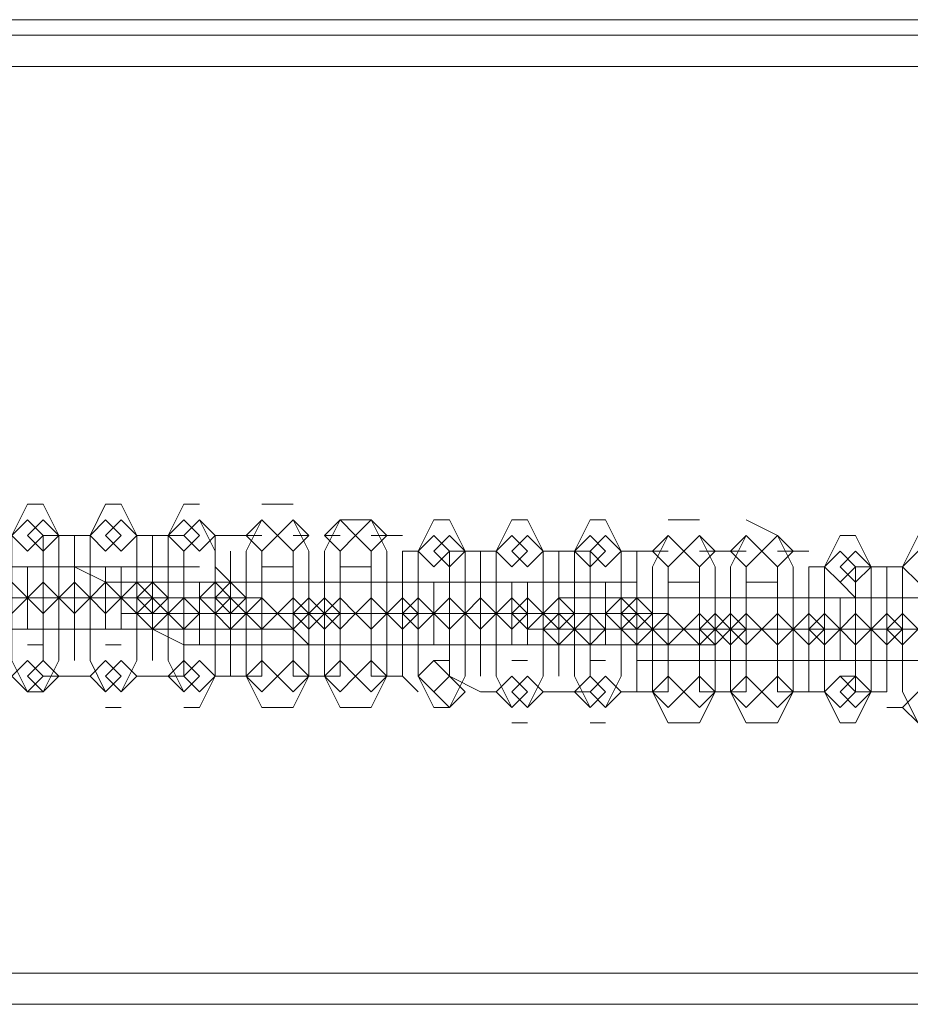
# Model space of a CAD drawing. Units: millimetres. Extents: x -4132 to 7206, y -8725 to 3299.
# Drawn here: x 1849 to 1939, y -4802 to -4702 of the extents above; entities that cross this region are included whole.
import ezdxf

# ---------------------------------------------------------------- set-up
doc = ezdxf.new("R2010")
doc.units = ezdxf.units.MM

# ---------------------------------------------------------------- blocks, each defined once
blk = doc.blocks.new('WMF0')
at = {"color": 253, "lineweight": 0}
for points in [[(1212.7435, -950.381), (1318.8253, -950.381)], [(1212.7435, -950.381), (1318.8253, -950.381)], [(1212.7435, -950.6025), (1212.7435, -954.8841), (1318.8253, -954.8841)], [(1212.7435, -950.6025), (1318.8253, -950.6025)], [(1318.8253, -954.8841), (1318.8253, -950.6025), (1318.8253, -954.8841), (1212.7435, -954.8841), (1212.7435, -950.6025)], [(1212.7435, -950.6025), (1318.8253, -950.6025)], [(1212.7435, -950.6025), (1318.8253, -950.6025)], [(1212.7435, -950.6025), (1318.8253, -950.6025)], [(1318.8253, -954.8841), (1212.7435, -954.8841)], [(1212.7435, -954.8841), (1318.8253, -954.8841)], [(1318.8253, -955.0318), (1212.7435, -955.0318)], [(1318.8253, -955.0318), (1212.7435, -955.0318)]]:
    blk.add_lwpolyline(points, dxfattribs=at)
for points in [[(1318.8253, -950.4548), (1212.7435, -950.4548), (1318.8253, -950.4548)], [(1318.8253, -955.0318), (1212.7435, -955.0318), (1318.8253, -955.0318)]]:
    blk.add_lwpolyline(points, close=True, dxfattribs=at)
at = {"color": 251, "lineweight": 0}
for points in [[(1280.2903, -952.6695), (1280.2165, -952.8171), (1280.2165, -953.1124), (1280.2165, -953.4077), (1280.2903, -953.5553)], [(1280.3642, -952.6695), (1280.2903, -952.6695)], [(1280.3642, -953.5553), (1280.438, -953.4077), (1280.438, -953.1124), (1280.438, -952.8171), (1280.3642, -952.6695)], [(1280.6594, -952.6695), (1280.5856, -952.8171), (1280.5856, -953.1124), (1280.5856, -953.4077), (1280.6594, -953.5553)], [(1280.7333, -952.6695), (1280.6594, -952.6695)], [(1280.7333, -953.5553), (1280.8071, -953.4077), (1280.8071, -953.1124), (1280.8071, -952.8171), (1280.7333, -952.6695)], [(1281.0286, -952.6695), (1280.9547, -952.8171), (1280.9547, -953.1124), (1280.9547, -953.4077), (1281.0286, -953.5553)], [(1281.1024, -952.6695), (1281.0286, -952.6695)], [(1281.5453, -952.6695), (1281.3977, -952.6695)], [(1281.1024, -953.6292), (1281.1762, -953.4815), (1281.1762, -953.1862), (1281.1762, -952.8909), (1281.1024, -952.7433)], [(1281.3977, -952.7433), (1281.3238, -952.8909), (1281.3238, -953.1862), (1281.3238, -953.4815), (1281.3977, -953.6292)], [(1281.5453, -953.6292), (1281.6191, -953.4815), (1281.6191, -953.1862), (1281.6191, -952.8909), (1281.5453, -952.7433)], [(1281.7668, -952.7433), (1281.693, -952.8909), (1281.693, -953.1862), (1281.693, -953.4815), (1281.7668, -953.6292)], [(1281.9144, -952.7433), (1281.7668, -952.7433)], [(1281.9144, -953.6292), (1281.9882, -953.4815), (1281.9882, -953.1862), (1281.9882, -952.8909), (1281.9144, -952.7433)], [(1282.2097, -952.7433), (1282.1359, -952.8909), (1282.1359, -953.1862), (1282.1359, -953.4815), (1282.2097, -953.6292)], [(1282.2835, -952.7433), (1282.2097, -952.7433)], [(1282.2835, -953.6292), (1282.3573, -953.4815), (1282.3573, -953.1862), (1282.3573, -952.8909), (1282.2835, -952.7433)], [(1282.5788, -952.7433), (1282.505, -952.8909), (1282.505, -953.1862), (1282.505, -953.4815), (1282.5788, -953.6292)], [(1282.6526, -952.7433), (1282.5788, -952.7433)], [(1282.6526, -953.6292), (1282.7265, -953.4815), (1282.7265, -953.1862), (1282.7265, -952.8909), (1282.6526, -952.7433)], [(1282.9479, -952.7433), (1282.8741, -952.8909), (1282.8741, -953.1862), (1282.8741, -953.4815), (1282.9479, -953.6292)], [(1283.0217, -952.7433), (1282.9479, -952.7433)], [(1283.0217, -953.6292), (1283.0956, -953.4815), (1283.0956, -953.1862), (1283.0956, -952.8909), (1283.0217, -952.7433)], [(1283.4647, -952.7433), (1283.317, -952.7433)], [(1283.8338, -952.8171), (1283.6861, -952.7433)], [(1280.3642, -952.8171), (1280.3642, -952.8909), (1280.3642, -953.1124), (1280.3642, -953.3339), (1280.3642, -953.4077)], [(1280.5118, -952.8171), (1280.3642, -952.8171)], [(1280.5118, -952.8171), (1280.5118, -952.8909), (1280.5118, -953.1124), (1280.5118, -953.3339), (1280.5118, -953.4077)], [(1280.5856, -952.8171), (1280.5118, -952.8171)], [(1280.5118, -953.4077), (1280.5118, -953.3339), (1280.5118, -953.1124), (1280.5118, -952.8909), (1280.5118, -952.8171)], [(1280.5856, -953.4077), (1280.5856, -953.3339), (1280.5856, -953.1124), (1280.5856, -952.8909), (1280.5856, -952.8171)], [(1280.8071, -952.8171), (1280.8071, -952.8909), (1280.8071, -953.1124), (1280.8071, -953.3339), (1280.8071, -953.4077)], [(1280.8809, -952.8171), (1280.8071, -952.8171)], [(1280.8809, -952.8171), (1280.8809, -952.8909), (1280.8809, -953.1124), (1280.8809, -953.3339), (1280.8809, -953.4077)], [(1281.0286, -952.8171), (1280.8809, -952.8171)], [(1280.8809, -953.4077), (1280.8809, -953.3339), (1280.8809, -953.1124), (1280.8809, -952.8909), (1280.8809, -952.8171)], [(1281.1762, -952.8171), (1281.1762, -952.8909), (1281.1762, -953.1124), (1281.1762, -953.3339), (1281.1762, -953.4077)], [(1281.25, -952.8171), (1281.1762, -952.8171)], [(1281.3977, -952.8171), (1281.25, -952.8171)], [(1281.6191, -952.8171), (1281.5453, -952.8171)], [(1281.7668, -952.8171), (1281.693, -952.8171)], [(1282.0621, -952.8171), (1281.9144, -952.8171)], [(1283.317, -952.8171), (1283.2432, -952.9648), (1283.2432, -953.2601), (1283.2432, -953.5553), (1283.317, -953.703)], [(1283.4647, -953.703), (1283.5385, -953.5553), (1283.5385, -953.2601), (1283.5385, -952.9648), (1283.4647, -952.8171)], [(1283.6861, -952.8171), (1283.6123, -952.9648), (1283.6123, -953.2601), (1283.6123, -953.5553), (1283.6861, -953.703)], [(1283.8338, -953.703), (1283.9076, -953.5553), (1283.9076, -953.2601), (1283.9076, -952.9648), (1283.8338, -952.8171)], [(1284.1291, -952.8171), (1284.0552, -952.9648), (1284.0552, -953.2601), (1284.0552, -953.5553), (1284.1291, -953.703)], [(1284.2029, -952.8171), (1284.1291, -952.8171)], [(1284.2029, -953.703), (1284.2767, -953.5553), (1284.2767, -953.2601), (1284.2767, -952.9648), (1284.2029, -952.8171)], [(1284.4982, -952.8171), (1284.4244, -952.9648), (1284.4244, -953.2601), (1284.4244, -953.5553), (1284.4982, -953.703)], [(1281.0286, -953.4815), (1281.0286, -953.4077), (1281.0286, -953.1862), (1281.0286, -952.9648), (1281.0286, -952.8909)], [(1281.25, -952.8909), (1281.25, -952.9648), (1281.25, -953.1862), (1281.25, -953.4077), (1281.25, -953.4815)], [(1281.25, -953.4815), (1281.25, -953.4077), (1281.25, -953.1862), (1281.25, -952.9648), (1281.25, -952.8909)], [(1281.3977, -953.4815), (1281.3977, -953.4077), (1281.3977, -953.1862), (1281.3977, -952.9648), (1281.3977, -952.8909)], [(1281.5453, -952.8909), (1281.5453, -952.9648), (1281.5453, -953.1862), (1281.5453, -953.4077), (1281.5453, -953.4815)], [(1281.6191, -952.8909), (1281.6191, -952.9648), (1281.6191, -953.1862), (1281.6191, -953.4077), (1281.6191, -953.4815)], [(1281.6191, -953.4815), (1281.6191, -953.4077), (1281.6191, -953.1862), (1281.6191, -952.9648), (1281.6191, -952.8909)], [(1281.7668, -953.4815), (1281.7668, -953.4077), (1281.7668, -953.1862), (1281.7668, -952.9648), (1281.7668, -952.8909)], [(1281.9144, -952.8909), (1281.9144, -952.9648), (1281.9144, -953.1862), (1281.9144, -953.4077), (1281.9144, -953.4815)], [(1282.0621, -953.4815), (1282.0621, -953.4077), (1282.0621, -953.1862), (1282.0621, -952.9648), (1282.0621, -952.8909)], [(1282.0621, -952.8909), (1282.0621, -952.9648), (1282.0621, -953.1862), (1282.0621, -953.4077), (1282.0621, -953.4815)], [(1282.1359, -952.8909), (1282.0621, -952.8909)], [(1282.1359, -953.4815), (1282.1359, -953.4077), (1282.1359, -953.1862), (1282.1359, -952.9648), (1282.1359, -952.8909)], [(1282.2835, -952.8909), (1282.2835, -952.9648), (1282.2835, -953.1862), (1282.2835, -953.4077), (1282.2835, -953.4815)], [(1282.4312, -952.8909), (1282.2835, -952.8909)], [(1282.4312, -952.8909), (1282.4312, -952.9648), (1282.4312, -953.1862), (1282.4312, -953.4077), (1282.4312, -953.4815)], [(1282.505, -952.8909), (1282.4312, -952.8909)], [(1282.4312, -953.4815), (1282.4312, -953.4077), (1282.4312, -953.1862), (1282.4312, -952.9648), (1282.4312, -952.8909)], [(1282.505, -953.4815), (1282.505, -953.4077), (1282.505, -953.1862), (1282.505, -952.9648), (1282.505, -952.8909)], [(1282.7265, -952.8909), (1282.7265, -952.9648), (1282.7265, -953.1862), (1282.7265, -953.4077), (1282.7265, -953.4815)], [(1282.8003, -952.8909), (1282.7265, -952.8909)], [(1282.8003, -952.8909), (1282.8003, -952.9648), (1282.8003, -953.1862), (1282.8003, -953.4077), (1282.8003, -953.4815)], [(1282.9479, -952.8909), (1282.8003, -952.8909)], [(1282.8003, -953.4815), (1282.8003, -953.4077), (1282.8003, -953.1862), (1282.8003, -952.9648), (1282.8003, -952.8909)], [(1282.9479, -953.4815), (1282.9479, -953.4077), (1282.9479, -953.1862), (1282.9479, -952.9648), (1282.9479, -952.8909)], [(1283.0956, -952.8909), (1283.0956, -952.9648), (1283.0956, -953.1862), (1283.0956, -953.4077), (1283.0956, -953.4815)], [(1283.1694, -952.8909), (1283.0956, -952.8909)], [(1283.317, -952.8909), (1283.1694, -952.8909)], [(1283.1694, -953.4815), (1283.1694, -953.4077), (1283.1694, -953.1862), (1283.1694, -952.9648), (1283.1694, -952.8909)], [(1283.6123, -952.8909), (1283.4647, -952.8909)], [(1283.6861, -952.8909), (1283.6123, -952.8909)], [(1283.9814, -952.8909), (1283.8338, -952.8909)], [(1280.3642, -952.9648), (1280.2165, -952.9648), (1279.9951, -952.9648), (1279.8474, -952.9648), (1279.7736, -952.9648)], [(1279.8474, -952.9648), (1279.9951, -952.9648), (1280.2165, -952.9648), (1280.3642, -952.9648), (1280.438, -952.9648)], [(1280.7333, -952.9648), (1280.5856, -952.9648), (1280.3642, -952.9648), (1280.2165, -952.9648), (1280.1427, -952.9648)], [(1280.2903, -952.9648), (1280.438, -952.9648), (1280.6594, -952.9648), (1280.8071, -952.9648), (1280.8809, -952.9648)], [(1280.2903, -952.9648), (1280.2903, -953.1124), (1280.2903, -953.2601)], [(1280.3642, -952.9648), (1280.2903, -952.9648)], [(1280.3642, -953.2601), (1280.3642, -953.1124), (1280.3642, -952.9648)], [(1280.5118, -952.9648), (1280.3642, -952.9648)], [(1280.5118, -952.9648), (1280.6594, -953.0386)], [(1281.1024, -952.9648), (1280.9547, -952.9648), (1280.7333, -952.9648), (1280.5856, -952.9648), (1280.5118, -952.9648)], [(1280.6594, -952.9648), (1280.6594, -953.1124), (1280.6594, -953.2601)], [(1280.7333, -952.9648), (1280.6594, -952.9648)], [(1280.7333, -953.2601), (1280.7333, -953.1124), (1280.7333, -952.9648)], [(1280.8809, -952.9648), (1280.8071, -952.9648)], [(1281.0286, -952.9648), (1281.0286, -953.1124), (1281.0286, -953.2601)], [(1281.1024, -952.9648), (1281.0286, -952.9648)], [(1281.25, -953.0386), (1281.1762, -952.9648)], [(1281.5453, -952.9648), (1281.3977, -952.9648)], [(1281.9144, -952.9648), (1281.7668, -952.9648)], [(1283.1694, -952.9648), (1283.1694, -953.0386), (1283.1694, -953.2601), (1283.1694, -953.4815), (1283.1694, -953.5553)], [(1283.317, -953.5553), (1283.317, -953.4815), (1283.317, -953.2601), (1283.317, -953.0386), (1283.317, -952.9648)], [(1283.4647, -952.9648), (1283.4647, -953.0386), (1283.4647, -953.2601), (1283.4647, -953.4815), (1283.4647, -953.5553)], [(1283.6123, -952.9648), (1283.6123, -953.0386), (1283.6123, -953.2601), (1283.6123, -953.4815), (1283.6123, -953.5553)], [(1283.6123, -953.5553), (1283.6123, -953.4815), (1283.6123, -953.2601), (1283.6123, -953.0386), (1283.6123, -952.9648)], [(1283.6861, -953.5553), (1283.6861, -953.4815), (1283.6861, -953.2601), (1283.6861, -953.0386), (1283.6861, -952.9648)], [(1283.8338, -952.9648), (1283.8338, -953.0386), (1283.8338, -953.2601), (1283.8338, -953.4815), (1283.8338, -953.5553)], [(1283.9814, -952.9648), (1283.9814, -953.0386), (1283.9814, -953.2601), (1283.9814, -953.4815), (1283.9814, -953.5553)], [(1284.0552, -952.9648), (1283.9814, -952.9648)], [(1283.9814, -953.5553), (1283.9814, -953.4815), (1283.9814, -953.2601), (1283.9814, -953.0386), (1283.9814, -952.9648)], [(1284.0552, -953.5553), (1284.0552, -953.4815), (1284.0552, -953.2601), (1284.0552, -953.0386), (1284.0552, -952.9648)], [(1284.2029, -952.9648), (1284.2029, -953.0386), (1284.2029, -953.2601), (1284.2029, -953.4815), (1284.2029, -953.5553)], [(1284.3505, -952.9648), (1284.2029, -952.9648)], [(1284.3505, -953.5553), (1284.3505, -953.4815), (1284.3505, -953.2601), (1284.3505, -953.0386), (1284.3505, -952.9648)], [(1284.3505, -952.9648), (1284.3505, -953.0386), (1284.3505, -953.2601), (1284.3505, -953.4815), (1284.3505, -953.5553)], [(1284.4244, -952.9648), (1284.3505, -952.9648)], [(1284.4244, -953.5553), (1284.4244, -953.4815), (1284.4244, -953.2601), (1284.4244, -953.0386), (1284.4244, -952.9648)], [(1280.6594, -953.0386), (1280.8071, -953.0386), (1281.0286, -953.0386), (1281.1762, -953.0386), (1281.25, -953.0386)], [(1280.8809, -953.0386), (1281.0286, -953.0386)], [(1281.5453, -953.0386), (1281.3977, -953.0386), (1281.1762, -953.0386), (1281.0286, -953.0386), (1280.9547, -953.0386)], [(1281.0286, -953.0386), (1281.1762, -953.0386), (1281.3977, -953.0386), (1281.5453, -953.0386), (1281.6191, -953.0386)], [(1281.1024, -953.3339), (1281.1024, -953.1862), (1281.1024, -953.0386)], [(1281.25, -953.0386), (1281.3977, -953.0386)], [(1281.9144, -953.0386), (1281.7668, -953.0386), (1281.5453, -953.0386), (1281.3977, -953.0386), (1281.3238, -953.0386)], [(1281.3977, -953.0386), (1281.5453, -953.0386), (1281.7668, -953.0386), (1281.9144, -953.0386), (1281.9882, -953.0386)], [(1281.3977, -953.0386), (1281.3977, -953.1862), (1281.3977, -953.3339)], [(1281.5453, -953.3339), (1281.5453, -953.1862), (1281.5453, -953.0386)], [(1281.6191, -953.0386), (1281.5453, -953.0386)], [(1281.693, -953.0386), (1281.7668, -953.0386)], [(1282.2835, -953.0386), (1282.1359, -953.0386), (1281.9144, -953.0386), (1281.7668, -953.0386), (1281.693, -953.0386)], [(1281.7668, -953.0386), (1281.9144, -953.0386), (1282.1359, -953.0386), (1282.2835, -953.0386), (1282.3573, -953.0386)], [(1281.7668, -953.0386), (1281.7668, -953.1862), (1281.7668, -953.3339)], [(1281.9144, -953.3339), (1281.9144, -953.1862), (1281.9144, -953.0386)], [(1282.0621, -953.0386), (1281.9144, -953.0386)], [(1282.0621, -953.0386), (1282.1359, -953.0386)], [(1282.6526, -953.0386), (1282.505, -953.0386), (1282.2835, -953.0386), (1282.1359, -953.0386), (1282.0621, -953.0386)], [(1282.2097, -953.0386), (1282.3573, -953.0386), (1282.5788, -953.0386), (1282.7265, -953.0386), (1282.8003, -953.0386)], [(1282.2097, -953.0386), (1282.2097, -953.1862), (1282.2097, -953.3339)], [(1282.2835, -953.0386), (1282.2097, -953.0386)], [(1282.4312, -953.0386), (1282.2835, -953.0386)], [(1282.2835, -953.3339), (1282.2835, -953.1862), (1282.2835, -953.0386)], [(1282.4312, -953.0386), (1282.5788, -953.0386)], [(1283.0217, -953.0386), (1282.8741, -953.0386), (1282.6526, -953.0386), (1282.505, -953.0386), (1282.4312, -953.0386)], [(1282.5788, -953.0386), (1282.7265, -953.0386), (1282.9479, -953.0386), (1283.0956, -953.0386), (1283.1694, -953.0386)], [(1282.5788, -953.0386), (1282.5788, -953.1862), (1282.5788, -953.3339)], [(1282.6526, -953.0386), (1282.5788, -953.0386)], [(1282.6526, -953.3339), (1282.6526, -953.1862), (1282.6526, -953.0386)], [(1282.8003, -953.0386), (1282.6526, -953.0386)], [(1282.9479, -953.0386), (1282.9479, -953.1862), (1282.9479, -953.3339)], [(1283.0217, -953.0386), (1282.9479, -953.0386)], [(1283.0217, -953.3339), (1283.0217, -953.1862), (1283.0217, -953.0386)], [(1283.1694, -953.0386), (1283.0956, -953.0386)], [(1283.4647, -953.0386), (1283.317, -953.0386)], [(1283.8338, -953.0386), (1283.6861, -953.0386)], [(1284.2029, -953.1124), (1284.1291, -953.0386)], [(1280.5118, -953.1124), (1280.2903, -953.1124), (1279.9951, -953.1124), (1279.6998, -953.1124), (1279.6259, -953.1124)], [(1279.6998, -953.1124), (1279.9212, -953.1124), (1280.2165, -953.1124), (1280.5118, -953.1124), (1280.5856, -953.1124)], [(1280.8809, -953.1124), (1280.6594, -953.1124), (1280.3642, -953.1124), (1280.0689, -953.1124), (1279.9951, -953.1124)], [(1279.9951, -953.1124), (1280.1427, -953.1124), (1280.2903, -953.1124)], [(1280.1427, -953.1124), (1280.3642, -953.1124), (1280.6594, -953.1124), (1280.9547, -953.1124), (1281.0286, -953.1124)], [(1280.3642, -953.1124), (1280.2165, -953.1124)], [(1280.2903, -953.1124), (1280.3642, -953.1124)], [(1280.5856, -953.1124), (1280.438, -953.1124), (1280.2903, -953.1124)], [(1280.3642, -953.1124), (1280.5118, -953.1124)], [(1281.25, -953.1124), (1281.0286, -953.1124), (1280.7333, -953.1124), (1280.438, -953.1124), (1280.3642, -953.1124)], [(1280.438, -953.1124), (1280.5856, -953.1124), (1280.7333, -953.1124)], [(1280.5118, -953.1124), (1280.7333, -953.1124), (1281.0286, -953.1124), (1281.3238, -953.1124), (1281.3977, -953.1124)], [(1280.6594, -953.1124), (1280.5118, -953.1124)], [(1280.6594, -953.1124), (1280.7333, -953.1124)], [(1280.9547, -953.1124), (1280.8071, -953.1124), (1280.6594, -953.1124)], [(1280.7333, -953.1124), (1280.6594, -953.1124)], [(1280.8071, -953.1124), (1280.9547, -953.1124), (1281.1024, -953.1124)], [(1281.0286, -953.1124), (1280.8809, -953.1124)], [(1281.1024, -953.1124), (1281.0286, -953.1124)], [(1281.3977, -953.1124), (1281.3238, -953.1124)], [(1282.8003, -953.1124), (1282.9479, -953.1124)], [(1283.4647, -953.1124), (1283.317, -953.1124), (1283.0956, -953.1124), (1282.9479, -953.1124), (1282.8741, -953.1124)], [(1282.9479, -953.1124), (1283.0956, -953.1124), (1283.317, -953.1124), (1283.4647, -953.1124), (1283.5385, -953.1124)], [(1283.1694, -953.1124), (1283.317, -953.1124)], [(1283.8338, -953.1124), (1283.6861, -953.1124), (1283.4647, -953.1124), (1283.317, -953.1124), (1283.2432, -953.1124)], [(1283.317, -953.1124), (1283.4647, -953.1124), (1283.6861, -953.1124), (1283.8338, -953.1124), (1283.9076, -953.1124)], [(1283.317, -953.1124), (1283.317, -953.2601), (1283.317, -953.4077)], [(1283.4647, -953.4077), (1283.4647, -953.2601), (1283.4647, -953.1124)], [(1283.5385, -953.1124), (1283.4647, -953.1124)], [(1283.6123, -953.1124), (1283.6861, -953.1124)], [(1284.2029, -953.1124), (1284.0552, -953.1124), (1283.8338, -953.1124), (1283.6861, -953.1124), (1283.6123, -953.1124)], [(1283.6861, -953.1124), (1283.8338, -953.1124), (1284.0552, -953.1124), (1284.2029, -953.1124), (1284.2767, -953.1124)], [(1283.6861, -953.1124), (1283.6861, -953.2601), (1283.6861, -953.4077)], [(1283.8338, -953.4077), (1283.8338, -953.2601), (1283.8338, -953.1124)], [(1283.9814, -953.1124), (1283.8338, -953.1124)], [(1283.9814, -953.1124), (1284.0552, -953.1124)], [(1284.572, -953.1124), (1284.4244, -953.1124), (1284.2029, -953.1124), (1284.0552, -953.1124), (1283.9814, -953.1124)], [(1284.1291, -953.1124), (1284.2767, -953.1124), (1284.4982, -953.1124), (1284.6458, -953.1124), (1284.7196, -953.1124)], [(1284.1291, -953.1124), (1284.1291, -953.2601), (1284.1291, -953.4077)], [(1284.2029, -953.4077), (1284.2029, -953.2601), (1284.2029, -953.1124)], [(1284.3505, -953.1124), (1284.2029, -953.1124)], [(1284.3505, -953.1124), (1284.4244, -953.1124)], [(1284.9411, -953.1124), (1284.7935, -953.1124), (1284.572, -953.1124), (1284.4244, -953.1124), (1284.3505, -953.1124)], [(1280.7333, -953.1862), (1280.8809, -953.1862)], [(1281.693, -953.1862), (1281.4715, -953.1862), (1281.1762, -953.1862), (1280.8809, -953.1862), (1280.8071, -953.1862)], [(1280.8809, -953.1862), (1281.1024, -953.1862), (1281.3977, -953.1862), (1281.693, -953.1862), (1281.7668, -953.1862)], [(1281.0286, -953.1862), (1281.1762, -953.1862)], [(1281.3977, -953.1862), (1281.25, -953.1862), (1281.1024, -953.1862)], [(1281.1762, -953.1862), (1281.25, -953.1862)], [(1282.0621, -953.1862), (1281.8406, -953.1862), (1281.5453, -953.1862), (1281.25, -953.1862), (1281.1762, -953.1862)], [(1281.1762, -953.1862), (1281.3238, -953.1862), (1281.4715, -953.1862)], [(1281.25, -953.1862), (1281.4715, -953.1862), (1281.7668, -953.1862), (1282.0621, -953.1862), (1282.1359, -953.1862)], [(1281.3977, -953.1862), (1281.5453, -953.1862)], [(1281.5453, -953.1862), (1281.3977, -953.1862)], [(1281.7668, -953.1862), (1281.6191, -953.1862), (1281.4715, -953.1862)], [(1281.5453, -953.1862), (1281.6191, -953.1862)], [(1282.4312, -953.1862), (1282.2097, -953.1862), (1281.9144, -953.1862), (1281.6191, -953.1862), (1281.5453, -953.1862)], [(1281.5453, -953.1862), (1281.693, -953.1862), (1281.8406, -953.1862)], [(1281.6191, -953.1862), (1281.8406, -953.1862), (1282.1359, -953.1862), (1282.4312, -953.1862), (1282.505, -953.1862)], [(1281.7668, -953.1862), (1281.693, -953.1862)], [(1281.7668, -953.1862), (1281.9144, -953.1862)], [(1281.9144, -953.1862), (1281.7668, -953.1862)], [(1282.1359, -953.1862), (1281.9882, -953.1862), (1281.8406, -953.1862)], [(1281.9144, -953.1862), (1281.9882, -953.1862)], [(1282.8003, -953.1862), (1282.5788, -953.1862), (1282.2835, -953.1862), (1281.9882, -953.1862), (1281.9144, -953.1862)], [(1281.9144, -953.1862), (1282.0621, -953.1862), (1282.2097, -953.1862)], [(1282.0621, -953.1862), (1282.2835, -953.1862), (1282.5788, -953.1862), (1282.8741, -953.1862), (1282.9479, -953.1862)], [(1282.1359, -953.1862), (1282.0621, -953.1862)], [(1282.2835, -953.1862), (1282.1359, -953.1862)], [(1282.2097, -953.1862), (1282.2835, -953.1862)], [(1282.505, -953.1862), (1282.3573, -953.1862), (1282.2097, -953.1862)], [(1282.2835, -953.1862), (1282.4312, -953.1862)], [(1283.1694, -953.1862), (1282.9479, -953.1862), (1282.6526, -953.1862), (1282.3573, -953.1862), (1282.2835, -953.1862)], [(1282.3573, -953.1862), (1282.505, -953.1862), (1282.6526, -953.1862)], [(1282.4312, -953.1862), (1282.6526, -953.1862), (1282.9479, -953.1862), (1283.2432, -953.1862), (1283.317, -953.1862)], [(1282.5788, -953.1862), (1282.4312, -953.1862)], [(1282.5788, -953.1862), (1282.6526, -953.1862)], [(1282.8741, -953.1862), (1282.7265, -953.1862), (1282.5788, -953.1862)], [(1282.6526, -953.1862), (1282.5788, -953.1862)], [(1282.7265, -953.1862), (1282.8741, -953.1862), (1283.0217, -953.1862)], [(1282.9479, -953.1862), (1282.8003, -953.1862)], [(1283.0217, -953.1862), (1282.9479, -953.1862)], [(1283.317, -953.1862), (1283.2432, -953.1862)], [(1280.3642, -953.2601), (1280.2165, -953.2601), (1279.9951, -953.2601), (1279.8474, -953.2601), (1279.7736, -953.2601)], [(1279.8474, -953.2601), (1279.9951, -953.2601), (1280.2165, -953.2601), (1280.3642, -953.2601), (1280.438, -953.2601)], [(1280.7333, -953.2601), (1280.5856, -953.2601), (1280.3642, -953.2601), (1280.2165, -953.2601), (1280.1427, -953.2601)], [(1280.2903, -953.2601), (1280.438, -953.2601), (1280.6594, -953.2601), (1280.8071, -953.2601), (1280.8809, -953.2601)], [(1280.5118, -953.2601), (1280.3642, -953.2601)], [(1280.5118, -953.2601), (1280.6594, -953.2601)], [(1281.1024, -953.2601), (1280.9547, -953.2601), (1280.7333, -953.2601), (1280.5856, -953.2601), (1280.5118, -953.2601)], [(1280.6594, -953.2601), (1280.8071, -953.2601), (1281.0286, -953.2601), (1281.1762, -953.2601), (1281.25, -953.2601)], [(1280.8809, -953.2601), (1280.8071, -953.2601)], [(1280.8809, -953.2601), (1281.0286, -953.3339)], [(1281.5453, -953.2601), (1281.3977, -953.2601), (1281.1762, -953.2601), (1281.0286, -953.2601), (1280.9547, -953.2601)], [(1281.25, -953.2601), (1281.1762, -953.2601)], [(1281.6191, -953.3339), (1281.5453, -953.2601)], [(1282.6526, -953.2601), (1282.8003, -953.2601)], [(1283.6123, -953.2601), (1283.3909, -953.2601), (1283.0956, -953.2601), (1282.8003, -953.2601), (1282.7265, -953.2601)], [(1282.8003, -953.2601), (1283.0217, -953.2601), (1283.317, -953.2601), (1283.6123, -953.2601), (1283.6861, -953.2601)], [(1282.9479, -953.2601), (1283.0956, -953.2601)], [(1283.317, -953.2601), (1283.1694, -953.2601), (1283.0217, -953.2601)], [(1283.0956, -953.2601), (1283.1694, -953.2601)], [(1283.9814, -953.2601), (1283.76, -953.2601), (1283.4647, -953.2601), (1283.1694, -953.2601), (1283.0956, -953.2601)], [(1283.0956, -953.2601), (1283.2432, -953.2601), (1283.3909, -953.2601)], [(1283.1694, -953.2601), (1283.3909, -953.2601), (1283.6861, -953.2601), (1283.9814, -953.2601), (1284.0552, -953.2601)], [(1283.317, -953.2601), (1283.4647, -953.2601)], [(1283.4647, -953.2601), (1283.317, -953.2601)], [(1283.6861, -953.2601), (1283.5385, -953.2601), (1283.3909, -953.2601)], [(1283.4647, -953.2601), (1283.5385, -953.2601)], [(1284.3505, -953.2601), (1284.1291, -953.2601), (1283.8338, -953.2601), (1283.5385, -953.2601), (1283.4647, -953.2601)], [(1283.4647, -953.2601), (1283.6123, -953.2601), (1283.76, -953.2601)], [(1283.5385, -953.2601), (1283.76, -953.2601), (1284.0552, -953.2601), (1284.3505, -953.2601), (1284.4244, -953.2601)], [(1283.6861, -953.2601), (1283.6123, -953.2601)], [(1283.6861, -953.2601), (1283.8338, -953.2601)], [(1283.8338, -953.2601), (1283.6861, -953.2601)], [(1284.0552, -953.2601), (1283.9076, -953.2601), (1283.76, -953.2601)], [(1283.8338, -953.2601), (1283.9076, -953.2601)], [(1284.7196, -953.2601), (1284.4982, -953.2601), (1284.2029, -953.2601), (1283.9076, -953.2601), (1283.8338, -953.2601)], [(1283.8338, -953.2601), (1283.9814, -953.2601), (1284.1291, -953.2601)], [(1283.9814, -953.2601), (1284.2029, -953.2601), (1284.4982, -953.2601), (1284.7935, -953.2601), (1284.8673, -953.2601)], [(1284.0552, -953.2601), (1283.9814, -953.2601)], [(1284.2029, -953.2601), (1284.0552, -953.2601)], [(1284.1291, -953.2601), (1284.2029, -953.2601)], [(1284.4244, -953.2601), (1284.2767, -953.2601), (1284.1291, -953.2601)], [(1284.2029, -953.2601), (1284.3505, -953.2601)], [(1285.0888, -953.2601), (1284.8673, -953.2601), (1284.572, -953.2601), (1284.2767, -953.2601), (1284.2029, -953.2601)], [(1284.2767, -953.2601), (1284.4244, -953.2601), (1284.572, -953.2601)], [(1284.3505, -953.2601), (1284.572, -953.2601), (1284.8673, -953.2601), (1285.1626, -953.2601), (1285.2364, -953.2601)], [(1284.4982, -953.2601), (1284.3505, -953.2601)], [(1280.2903, -953.3339), (1280.3642, -953.3339)], [(1280.6594, -953.3339), (1280.7333, -953.3339)], [(1281.0286, -953.3339), (1281.1762, -953.3339), (1281.3977, -953.3339), (1281.5453, -953.3339), (1281.6191, -953.3339)], [(1281.0286, -953.3339), (1281.1024, -953.3339)], [(1281.25, -953.3339), (1281.3977, -953.3339)], [(1281.9144, -953.3339), (1281.7668, -953.3339), (1281.5453, -953.3339), (1281.3977, -953.3339), (1281.3238, -953.3339)], [(1281.3977, -953.3339), (1281.5453, -953.3339), (1281.7668, -953.3339), (1281.9144, -953.3339), (1281.9882, -953.3339)], [(1281.3977, -953.3339), (1281.5453, -953.3339)], [(1281.693, -953.3339), (1281.7668, -953.3339)], [(1282.2835, -953.3339), (1282.1359, -953.3339), (1281.9144, -953.3339), (1281.7668, -953.3339), (1281.693, -953.3339)], [(1281.7668, -953.3339), (1281.9144, -953.3339), (1282.1359, -953.3339), (1282.2835, -953.3339), (1282.3573, -953.3339)], [(1281.7668, -953.3339), (1281.9144, -953.3339)], [(1282.0621, -953.3339), (1281.9144, -953.3339)], [(1282.0621, -953.3339), (1282.1359, -953.3339)], [(1282.6526, -953.3339), (1282.505, -953.3339), (1282.2835, -953.3339), (1282.1359, -953.3339), (1282.0621, -953.3339)], [(1282.2097, -953.3339), (1282.3573, -953.3339), (1282.5788, -953.3339), (1282.7265, -953.3339), (1282.8003, -953.3339)], [(1282.4312, -953.3339), (1282.2835, -953.3339)], [(1282.4312, -953.3339), (1282.5788, -953.3339)], [(1283.0217, -953.3339), (1282.8741, -953.3339), (1282.6526, -953.3339), (1282.505, -953.3339), (1282.4312, -953.3339)], [(1282.5788, -953.3339), (1282.7265, -953.3339), (1282.9479, -953.3339), (1283.0956, -953.3339), (1283.1694, -953.3339)], [(1282.8003, -953.3339), (1282.6526, -953.3339)], [(1282.8003, -953.3339), (1282.9479, -953.3339)], [(1283.4647, -953.3339), (1283.317, -953.3339), (1283.0956, -953.3339), (1282.9479, -953.3339), (1282.8741, -953.3339)], [(1282.9479, -953.3339), (1283.0956, -953.3339), (1283.317, -953.3339), (1283.4647, -953.3339), (1283.5385, -953.3339)], [(1283.1694, -953.3339), (1283.0956, -953.3339)], [(1283.5385, -953.3339), (1283.4647, -953.3339)], [(1282.2097, -953.4077), (1282.2835, -953.4077)], [(1282.5788, -953.4077), (1282.6526, -953.4077)], [(1282.9479, -953.4077), (1283.0217, -953.4077)], [(1283.1694, -953.4077), (1283.317, -953.4077)], [(1283.8338, -953.4077), (1283.6861, -953.4077), (1283.4647, -953.4077), (1283.317, -953.4077), (1283.2432, -953.4077)], [(1283.317, -953.4077), (1283.4647, -953.4077), (1283.6861, -953.4077), (1283.8338, -953.4077), (1283.9076, -953.4077)], [(1283.317, -953.4077), (1283.4647, -953.4077)], [(1283.6123, -953.4077), (1283.6861, -953.4077)], [(1284.2029, -953.4077), (1284.0552, -953.4077), (1283.8338, -953.4077), (1283.6861, -953.4077), (1283.6123, -953.4077)], [(1283.6861, -953.4077), (1283.8338, -953.4077), (1284.0552, -953.4077), (1284.2029, -953.4077), (1284.2767, -953.4077)], [(1283.6861, -953.4077), (1283.8338, -953.4077)], [(1283.9814, -953.4077), (1283.8338, -953.4077)], [(1283.9814, -953.4077), (1284.0552, -953.4077)], [(1284.572, -953.4077), (1284.4244, -953.4077), (1284.2029, -953.4077), (1284.0552, -953.4077), (1283.9814, -953.4077)], [(1284.1291, -953.4077), (1284.2767, -953.4077), (1284.4982, -953.4077), (1284.6458, -953.4077), (1284.7196, -953.4077)], [(1284.3505, -953.4077), (1284.2029, -953.4077)], [(1284.3505, -953.4077), (1284.4244, -953.4077)], [(1284.9411, -953.4077), (1284.7935, -953.4077), (1284.572, -953.4077), (1284.4244, -953.4077), (1284.3505, -953.4077)], [(1280.3642, -953.4815), (1280.5118, -953.4815)], [(1280.5118, -953.4815), (1280.5856, -953.4815)], [(1280.8071, -953.4815), (1280.8809, -953.4815)], [(1280.8809, -953.4815), (1281.0286, -953.4815)], [(1281.1762, -953.4815), (1281.25, -953.4815)], [(1281.25, -953.4815), (1281.3977, -953.4815)], [(1281.5453, -953.4815), (1281.6191, -953.4815)], [(1281.6191, -953.4815), (1281.7668, -953.4815)], [(1281.9144, -953.4815), (1282.0621, -953.4815)], [(1282.0621, -953.4815), (1282.1359, -953.5553)], [(1282.2835, -953.4815), (1282.4312, -953.5553)], [(1284.1291, -953.4815), (1284.2029, -953.4815)], [(1280.2903, -953.5553), (1280.3642, -953.5553)], [(1282.4312, -953.5553), (1282.505, -953.5553)], [(1282.7265, -953.5553), (1282.8003, -953.5553)], [(1282.8003, -953.5553), (1282.9479, -953.5553)], [(1283.0956, -953.5553), (1283.1694, -953.5553)], [(1283.1694, -953.5553), (1283.317, -953.5553)], [(1283.4647, -953.5553), (1283.6123, -953.5553)], [(1283.6123, -953.5553), (1283.6861, -953.5553)], [(1283.8338, -953.5553), (1283.9814, -953.5553)], [(1283.9814, -953.5553), (1284.0552, -953.5553)], [(1284.2029, -953.5553), (1284.3505, -953.5553)], [(1280.6594, -953.6292), (1280.7333, -953.6292)], [(1281.0286, -953.6292), (1281.1024, -953.6292)], [(1281.3977, -953.6292), (1281.5453, -953.6292)], [(1281.7668, -953.6292), (1281.9144, -953.6292)], [(1282.2097, -953.6292), (1282.2835, -953.6292)], [(1284.3505, -953.6292), (1284.4244, -953.6292)], [(1282.5788, -953.703), (1282.6526, -953.703)], [(1282.9479, -953.703), (1283.0217, -953.703)], [(1283.317, -953.703), (1283.4647, -953.703)], [(1283.6861, -953.703), (1283.8338, -953.703)], [(1284.1291, -953.703), (1284.2029, -953.703)]]:
    blk.add_lwpolyline(points, dxfattribs=at)
for points in [[(1280.2903, -952.7433), (1280.2165, -952.8171), (1280.2903, -952.8909), (1280.3642, -952.8171), (1280.2903, -952.7433)], [(1280.3642, -952.7433), (1280.2903, -952.8171), (1280.3642, -952.8909), (1280.438, -952.8171), (1280.3642, -952.7433)], [(1280.6594, -952.7433), (1280.5856, -952.8171), (1280.6594, -952.8909), (1280.7333, -952.8171), (1280.6594, -952.7433)], [(1280.7333, -952.7433), (1280.6594, -952.8171), (1280.7333, -952.8909), (1280.8071, -952.8171), (1280.7333, -952.7433)], [(1281.0286, -952.7433), (1280.9547, -952.8171), (1281.0286, -952.8909), (1281.1024, -952.8171), (1281.0286, -952.7433)], [(1281.1024, -952.7433), (1281.0286, -952.8171), (1281.1024, -952.8909), (1281.1762, -952.8171), (1281.1024, -952.7433)], [(1281.3977, -952.7433), (1281.3238, -952.8171), (1281.3977, -952.8909), (1281.4715, -952.8171), (1281.3977, -952.7433)], [(1281.5453, -952.7433), (1281.4715, -952.8171), (1281.5453, -952.8909), (1281.6191, -952.8171), (1281.5453, -952.7433)], [(1281.7668, -952.7433), (1281.693, -952.8171), (1281.7668, -952.8909), (1281.8406, -952.8171), (1281.7668, -952.7433)], [(1281.9144, -952.7433), (1281.8406, -952.8171), (1281.9144, -952.8909), (1281.9882, -952.8171), (1281.9144, -952.7433)], [(1282.2097, -952.8171), (1282.1359, -952.8909), (1282.2097, -952.9648), (1282.2835, -952.8909), (1282.2097, -952.8171)], [(1282.2835, -952.8171), (1282.2097, -952.8909), (1282.2835, -952.9648), (1282.3573, -952.8909), (1282.2835, -952.8171)], [(1282.5788, -952.8171), (1282.505, -952.8909), (1282.5788, -952.9648), (1282.6526, -952.8909), (1282.5788, -952.8171)], [(1282.6526, -952.8171), (1282.5788, -952.8909), (1282.6526, -952.9648), (1282.7265, -952.8909), (1282.6526, -952.8171)], [(1282.9479, -952.8171), (1282.8741, -952.8909), (1282.9479, -952.9648), (1283.0217, -952.8909), (1282.9479, -952.8171)], [(1283.0217, -952.8171), (1282.9479, -952.8909), (1283.0217, -952.9648), (1283.0956, -952.8909), (1283.0217, -952.8171)], [(1283.317, -952.8171), (1283.2432, -952.8909), (1283.317, -952.9648), (1283.3909, -952.8909), (1283.317, -952.8171)], [(1283.4647, -952.8171), (1283.3909, -952.8909), (1283.4647, -952.9648), (1283.5385, -952.8909), (1283.4647, -952.8171)], [(1283.6861, -952.8171), (1283.6123, -952.8909), (1283.6861, -952.9648), (1283.76, -952.8909), (1283.6861, -952.8171)], [(1283.8338, -952.8171), (1283.76, -952.8909), (1283.8338, -952.9648), (1283.9076, -952.8909), (1283.8338, -952.8171)], [(1284.1291, -952.8909), (1284.0552, -952.9648), (1284.1291, -953.0386), (1284.2029, -952.9648), (1284.1291, -952.8909)], [(1284.2029, -952.8909), (1284.1291, -952.9648), (1284.2029, -953.0386), (1284.2767, -952.9648), (1284.2029, -952.8909)], [(1284.4982, -952.8909), (1284.4244, -952.9648), (1284.4982, -953.0386), (1284.572, -952.9648), (1284.4982, -952.8909)], [(1280.2165, -953.0386), (1280.1427, -953.1124), (1280.2165, -953.1862), (1280.2903, -953.1124), (1280.2165, -953.0386)], [(1280.3642, -953.0386), (1280.2903, -953.1124), (1280.3642, -953.1862), (1280.438, -953.1124), (1280.3642, -953.0386)], [(1280.3642, -953.1862), (1280.3642, -953.1124), (1280.3642, -953.0386), (1280.3642, -953.1124), (1280.3642, -953.1862)], [(1280.5118, -953.0386), (1280.438, -953.1124), (1280.5118, -953.1862), (1280.5856, -953.1124), (1280.5118, -953.0386)], [(1280.5118, -953.0386), (1280.438, -953.1124), (1280.5118, -953.1862), (1280.5856, -953.1124), (1280.5118, -953.0386)], [(1280.6594, -953.0386), (1280.5856, -953.1124), (1280.6594, -953.1862), (1280.7333, -953.1124), (1280.6594, -953.0386)], [(1280.6594, -953.1862), (1280.6594, -953.1124), (1280.6594, -953.0386), (1280.6594, -953.1124), (1280.6594, -953.1862)], [(1280.7333, -953.1862), (1280.7333, -953.1124), (1280.7333, -953.0386), (1280.7333, -953.1124), (1280.7333, -953.1862)], [(1280.8071, -953.0386), (1280.7333, -953.1124), (1280.8071, -953.1862), (1280.8809, -953.1124), (1280.8071, -953.0386)], [(1280.8809, -953.0386), (1280.8071, -953.1124), (1280.8809, -953.1862), (1280.9547, -953.1124), (1280.8809, -953.0386)], [(1281.0286, -953.1862), (1281.0286, -953.1124), (1281.0286, -953.0386), (1281.0286, -953.1124), (1281.0286, -953.1862)], [(1281.1762, -953.0386), (1281.1024, -953.1124), (1281.1762, -953.1862), (1281.25, -953.1124), (1281.1762, -953.0386)], [(1281.25, -953.0386), (1281.1762, -953.1124), (1281.25, -953.1862), (1281.3238, -953.1124), (1281.25, -953.0386)], [(1280.1427, -953.1124), (1280.2165, -953.1124), (1280.2903, -953.1124), (1280.2165, -953.1124), (1280.1427, -953.1124)], [(1280.3642, -953.1124), (1280.438, -953.1124), (1280.5118, -953.1124), (1280.438, -953.1124), (1280.3642, -953.1124)], [(1280.5118, -953.1124), (1280.5856, -953.1124), (1280.6594, -953.1124), (1280.5856, -953.1124), (1280.5118, -953.1124)], [(1280.7333, -953.1124), (1280.8071, -953.1124), (1280.8809, -953.1124), (1280.8071, -953.1124), (1280.7333, -953.1124)], [(1280.8809, -953.1124), (1280.8071, -953.1862), (1280.8809, -953.2601), (1280.9547, -953.1862), (1280.8809, -953.1124)], [(1280.8809, -953.1124), (1280.9547, -953.1124), (1281.0286, -953.1124), (1280.9547, -953.1124), (1280.8809, -953.1124)], [(1281.0286, -953.1124), (1280.9547, -953.1862), (1281.0286, -953.2601), (1281.1024, -953.1862), (1281.0286, -953.1124)], [(1281.25, -953.1124), (1281.1762, -953.1862), (1281.25, -953.2601), (1281.3238, -953.1862), (1281.25, -953.1124)], [(1281.1762, -953.2601), (1281.1762, -953.1862), (1281.1762, -953.1124), (1281.1762, -953.1862), (1281.1762, -953.2601)], [(1281.3977, -953.1124), (1281.3238, -953.1862), (1281.3977, -953.2601), (1281.4715, -953.1862), (1281.3977, -953.1124)], [(1281.3977, -953.2601), (1281.3977, -953.1862), (1281.3977, -953.1124), (1281.3977, -953.1862), (1281.3977, -953.2601)], [(1281.5453, -953.1124), (1281.4715, -953.1862), (1281.5453, -953.2601), (1281.6191, -953.1862), (1281.5453, -953.1124)], [(1281.5453, -953.2601), (1281.5453, -953.1862), (1281.5453, -953.1124), (1281.5453, -953.1862), (1281.5453, -953.2601)], [(1281.6191, -953.1124), (1281.5453, -953.1862), (1281.6191, -953.2601), (1281.693, -953.1862), (1281.6191, -953.1124)], [(1281.693, -953.1124), (1281.6191, -953.1862), (1281.693, -953.2601), (1281.7668, -953.1862), (1281.693, -953.1124)], [(1281.7668, -953.1124), (1281.693, -953.1862), (1281.7668, -953.2601), (1281.8406, -953.1862), (1281.7668, -953.1124)], [(1281.7668, -953.2601), (1281.7668, -953.1862), (1281.7668, -953.1124), (1281.7668, -953.1862), (1281.7668, -953.2601)], [(1281.9144, -953.1124), (1281.8406, -953.1862), (1281.9144, -953.2601), (1281.9882, -953.1862), (1281.9144, -953.1124)], [(1281.9144, -953.2601), (1281.9144, -953.1862), (1281.9144, -953.1124), (1281.9144, -953.1862), (1281.9144, -953.2601)], [(1282.0621, -953.1124), (1281.9882, -953.1862), (1282.0621, -953.2601), (1282.1359, -953.1862), (1282.0621, -953.1124)], [(1282.0621, -953.1124), (1281.9882, -953.1862), (1282.0621, -953.2601), (1282.1359, -953.1862), (1282.0621, -953.1124)], [(1282.1359, -953.1124), (1282.0621, -953.1862), (1282.1359, -953.2601), (1282.2097, -953.1862), (1282.1359, -953.1124)], [(1282.1359, -953.2601), (1282.1359, -953.1862), (1282.1359, -953.1124), (1282.1359, -953.1862), (1282.1359, -953.2601)], [(1282.2835, -953.1124), (1282.2097, -953.1862), (1282.2835, -953.2601), (1282.3573, -953.1862), (1282.2835, -953.1124)], [(1282.2835, -953.2601), (1282.2835, -953.1862), (1282.2835, -953.1124), (1282.2835, -953.1862), (1282.2835, -953.2601)], [(1282.4312, -953.1124), (1282.3573, -953.1862), (1282.4312, -953.2601), (1282.505, -953.1862), (1282.4312, -953.1124)], [(1282.4312, -953.1124), (1282.3573, -953.1862), (1282.4312, -953.2601), (1282.505, -953.1862), (1282.4312, -953.1124)], [(1282.5788, -953.1124), (1282.505, -953.1862), (1282.5788, -953.2601), (1282.6526, -953.1862), (1282.5788, -953.1124)], [(1282.6526, -953.1124), (1282.5788, -953.1862), (1282.6526, -953.2601), (1282.7265, -953.1862), (1282.6526, -953.1124)], [(1282.5788, -953.2601), (1282.5788, -953.1862), (1282.5788, -953.1124), (1282.5788, -953.1862), (1282.5788, -953.2601)], [(1282.6526, -953.2601), (1282.6526, -953.1862), (1282.6526, -953.1124), (1282.6526, -953.1862), (1282.6526, -953.2601)], [(1282.8003, -953.1124), (1282.7265, -953.1862), (1282.8003, -953.2601), (1282.8741, -953.1862), (1282.8003, -953.1124)], [(1282.9479, -953.2601), (1282.9479, -953.1862), (1282.9479, -953.1124), (1282.9479, -953.1862), (1282.9479, -953.2601)], [(1283.0956, -953.1124), (1283.0217, -953.1862), (1283.0956, -953.2601), (1283.1694, -953.1862), (1283.0956, -953.1124)], [(1283.0956, -953.2601), (1283.0956, -953.1862), (1283.0956, -953.1124), (1283.0956, -953.1862), (1283.0956, -953.2601)], [(1283.1694, -953.1124), (1283.0956, -953.1862), (1283.1694, -953.2601), (1283.2432, -953.1862), (1283.1694, -953.1124)], [(1281.1024, -953.1862), (1281.1762, -953.1862), (1281.25, -953.1862), (1281.1762, -953.1862), (1281.1024, -953.1862)], [(1281.25, -953.1862), (1281.3238, -953.1862), (1281.3977, -953.1862), (1281.3238, -953.1862), (1281.25, -953.1862)], [(1281.5453, -953.1862), (1281.6191, -953.1862), (1281.693, -953.1862), (1281.6191, -953.1862), (1281.5453, -953.1862)], [(1281.6191, -953.1862), (1281.693, -953.1862), (1281.7668, -953.1862), (1281.693, -953.1862), (1281.6191, -953.1862)], [(1281.9144, -953.1862), (1281.9882, -953.1862), (1282.0621, -953.1862), (1281.9882, -953.1862), (1281.9144, -953.1862)], [(1282.0621, -953.1862), (1282.1359, -953.1862), (1282.2097, -953.1862), (1282.1359, -953.1862), (1282.0621, -953.1862)], [(1282.2835, -953.1862), (1282.3573, -953.1862), (1282.4312, -953.1862), (1282.3573, -953.1862), (1282.2835, -953.1862)], [(1282.4312, -953.1862), (1282.505, -953.1862), (1282.5788, -953.1862), (1282.505, -953.1862), (1282.4312, -953.1862)], [(1282.6526, -953.1862), (1282.7265, -953.1862), (1282.8003, -953.1862), (1282.7265, -953.1862), (1282.6526, -953.1862)], [(1282.8003, -953.1862), (1282.7265, -953.2601), (1282.8003, -953.3339), (1282.8741, -953.2601), (1282.8003, -953.1862)], [(1282.8003, -953.1862), (1282.8741, -953.1862), (1282.9479, -953.1862), (1282.8741, -953.1862), (1282.8003, -953.1862)], [(1282.9479, -953.1862), (1282.8741, -953.2601), (1282.9479, -953.3339), (1283.0217, -953.2601), (1282.9479, -953.1862)], [(1283.1694, -953.1862), (1283.0956, -953.2601), (1283.1694, -953.3339), (1283.2432, -953.2601), (1283.1694, -953.1862)], [(1283.317, -953.1862), (1283.2432, -953.2601), (1283.317, -953.3339), (1283.3909, -953.2601), (1283.317, -953.1862)], [(1283.317, -953.3339), (1283.317, -953.2601), (1283.317, -953.1862), (1283.317, -953.2601), (1283.317, -953.3339)], [(1283.4647, -953.1862), (1283.3909, -953.2601), (1283.4647, -953.3339), (1283.5385, -953.2601), (1283.4647, -953.1862)], [(1283.4647, -953.3339), (1283.4647, -953.2601), (1283.4647, -953.1862), (1283.4647, -953.2601), (1283.4647, -953.3339)], [(1283.5385, -953.1862), (1283.4647, -953.2601), (1283.5385, -953.3339), (1283.6123, -953.2601), (1283.5385, -953.1862)], [(1283.6123, -953.1862), (1283.5385, -953.2601), (1283.6123, -953.3339), (1283.6861, -953.2601), (1283.6123, -953.1862)], [(1283.6861, -953.1862), (1283.6123, -953.2601), (1283.6861, -953.3339), (1283.76, -953.2601), (1283.6861, -953.1862)], [(1283.6861, -953.3339), (1283.6861, -953.2601), (1283.6861, -953.1862), (1283.6861, -953.2601), (1283.6861, -953.3339)], [(1283.8338, -953.1862), (1283.76, -953.2601), (1283.8338, -953.3339), (1283.9076, -953.2601), (1283.8338, -953.1862)], [(1283.8338, -953.3339), (1283.8338, -953.2601), (1283.8338, -953.1862), (1283.8338, -953.2601), (1283.8338, -953.3339)], [(1283.9814, -953.1862), (1283.9076, -953.2601), (1283.9814, -953.3339), (1284.0552, -953.2601), (1283.9814, -953.1862)], [(1283.9814, -953.1862), (1283.9076, -953.2601), (1283.9814, -953.3339), (1284.0552, -953.2601), (1283.9814, -953.1862)], [(1284.0552, -953.1862), (1283.9814, -953.2601), (1284.0552, -953.3339), (1284.1291, -953.2601), (1284.0552, -953.1862)], [(1284.0552, -953.3339), (1284.0552, -953.2601), (1284.0552, -953.1862), (1284.0552, -953.2601), (1284.0552, -953.3339)], [(1284.2029, -953.1862), (1284.1291, -953.2601), (1284.2029, -953.3339), (1284.2767, -953.2601), (1284.2029, -953.1862)], [(1284.2029, -953.3339), (1284.2029, -953.2601), (1284.2029, -953.1862), (1284.2029, -953.2601), (1284.2029, -953.3339)], [(1284.3505, -953.1862), (1284.2767, -953.2601), (1284.3505, -953.3339), (1284.4244, -953.2601), (1284.3505, -953.1862)], [(1284.3505, -953.1862), (1284.2767, -953.2601), (1284.3505, -953.3339), (1284.4244, -953.2601), (1284.3505, -953.1862)], [(1284.4244, -953.1862), (1284.3505, -953.2601), (1284.4244, -953.3339), (1284.4982, -953.2601), (1284.4244, -953.1862)], [(1283.0217, -953.2601), (1283.0956, -953.2601), (1283.1694, -953.2601), (1283.0956, -953.2601), (1283.0217, -953.2601)], [(1283.1694, -953.2601), (1283.2432, -953.2601), (1283.317, -953.2601), (1283.2432, -953.2601), (1283.1694, -953.2601)], [(1283.4647, -953.2601), (1283.5385, -953.2601), (1283.6123, -953.2601), (1283.5385, -953.2601), (1283.4647, -953.2601)], [(1283.5385, -953.2601), (1283.6123, -953.2601), (1283.6861, -953.2601), (1283.6123, -953.2601), (1283.5385, -953.2601)], [(1283.8338, -953.2601), (1283.9076, -953.2601), (1283.9814, -953.2601), (1283.9076, -953.2601), (1283.8338, -953.2601)], [(1283.9814, -953.2601), (1284.0552, -953.2601), (1284.1291, -953.2601), (1284.0552, -953.2601), (1283.9814, -953.2601)], [(1284.2029, -953.2601), (1284.2767, -953.2601), (1284.3505, -953.2601), (1284.2767, -953.2601), (1284.2029, -953.2601)], [(1284.3505, -953.2601), (1284.4244, -953.2601), (1284.4982, -953.2601), (1284.4244, -953.2601), (1284.3505, -953.2601)], [(1280.2903, -953.4077), (1280.2165, -953.4815), (1280.2903, -953.5553), (1280.3642, -953.4815), (1280.2903, -953.4077)], [(1280.3642, -953.4077), (1280.2903, -953.4815), (1280.3642, -953.5553), (1280.438, -953.4815), (1280.3642, -953.4077)], [(1280.6594, -953.4077), (1280.5856, -953.4815), (1280.6594, -953.5553), (1280.7333, -953.4815), (1280.6594, -953.4077)], [(1280.7333, -953.4077), (1280.6594, -953.4815), (1280.7333, -953.5553), (1280.8071, -953.4815), (1280.7333, -953.4077)], [(1281.0286, -953.4077), (1280.9547, -953.4815), (1281.0286, -953.5553), (1281.1024, -953.4815), (1281.0286, -953.4077)], [(1281.1024, -953.4077), (1281.0286, -953.4815), (1281.1024, -953.5553), (1281.1762, -953.4815), (1281.1024, -953.4077)], [(1281.3977, -953.4077), (1281.3238, -953.4815), (1281.3977, -953.5553), (1281.4715, -953.4815), (1281.3977, -953.4077)], [(1281.5453, -953.4077), (1281.4715, -953.4815), (1281.5453, -953.5553), (1281.6191, -953.4815), (1281.5453, -953.4077)], [(1281.7668, -953.4077), (1281.693, -953.4815), (1281.7668, -953.5553), (1281.8406, -953.4815), (1281.7668, -953.4077)], [(1281.9144, -953.4077), (1281.8406, -953.4815), (1281.9144, -953.5553), (1281.9882, -953.4815), (1281.9144, -953.4077)], [(1282.2097, -953.4077), (1282.1359, -953.4815), (1282.2097, -953.5553), (1282.2835, -953.4815), (1282.2097, -953.4077)], [(1282.2835, -953.4815), (1282.2097, -953.5553), (1282.2835, -953.6292), (1282.3573, -953.5553), (1282.2835, -953.4815)], [(1282.5788, -953.4815), (1282.505, -953.5553), (1282.5788, -953.6292), (1282.6526, -953.5553), (1282.5788, -953.4815)], [(1282.6526, -953.4815), (1282.5788, -953.5553), (1282.6526, -953.6292), (1282.7265, -953.5553), (1282.6526, -953.4815)], [(1282.9479, -953.4815), (1282.8741, -953.5553), (1282.9479, -953.6292), (1283.0217, -953.5553), (1282.9479, -953.4815)], [(1283.0217, -953.4815), (1282.9479, -953.5553), (1283.0217, -953.6292), (1283.0956, -953.5553), (1283.0217, -953.4815)], [(1283.317, -953.4815), (1283.2432, -953.5553), (1283.317, -953.6292), (1283.3909, -953.5553), (1283.317, -953.4815)], [(1283.4647, -953.4815), (1283.3909, -953.5553), (1283.4647, -953.6292), (1283.5385, -953.5553), (1283.4647, -953.4815)], [(1283.6861, -953.4815), (1283.6123, -953.5553), (1283.6861, -953.6292), (1283.76, -953.5553), (1283.6861, -953.4815)], [(1283.8338, -953.4815), (1283.76, -953.5553), (1283.8338, -953.6292), (1283.9076, -953.5553), (1283.8338, -953.4815)], [(1284.1291, -953.4815), (1284.0552, -953.5553), (1284.1291, -953.6292), (1284.2029, -953.5553), (1284.1291, -953.4815)], [(1284.2029, -953.4815), (1284.1291, -953.5553), (1284.2029, -953.6292), (1284.2767, -953.5553), (1284.2029, -953.4815)], [(1284.4982, -953.5553), (1284.4244, -953.6292), (1284.4982, -953.703), (1284.572, -953.6292), (1284.4982, -953.5553)]]:
    blk.add_lwpolyline(points, close=True, dxfattribs=at)

msp = doc.modelspace()

# ---------------------------------------------------------------- block references
at = {"xscale": 21.505376344, "yscale": 21.505376344, "zscale": 21.505376344}
msp.add_blockref('WMF0', (-25683.56, 15736.1), dxfattribs=at)

doc.saveas('drawing.dxf')
